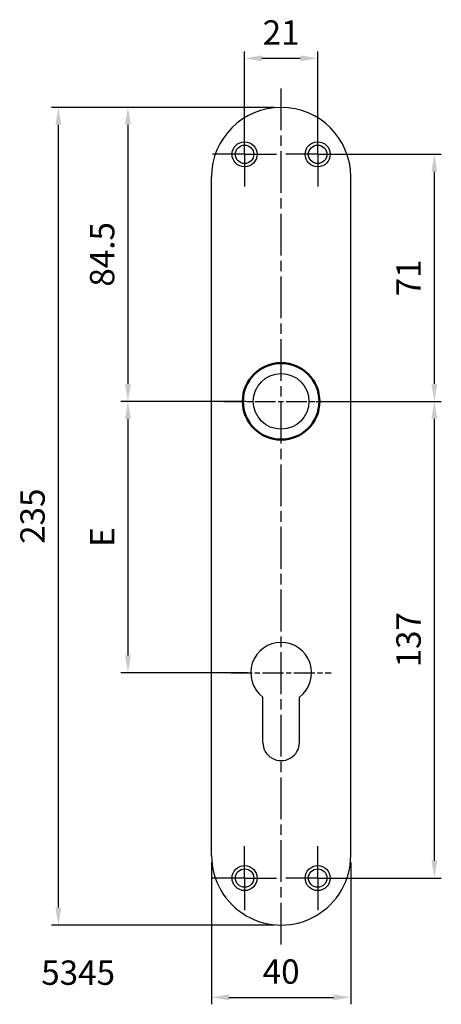
# Model space of a CAD drawing. Extents: x 38 to 159, y -5 to 278.
import ezdxf

# ---------------------------------------------------------------- set-up
doc = ezdxf.new("R2010")
doc.units = 0
doc.linetypes.add('AM_ISO08W050', pattern=[18, 12, -1.5, 3, -1.5])
doc.linetypes.add('AM_ISO08W050x2', pattern=[9, 6, -0.75, 1.5, -0.75])
doc.layers.get('Defpoints').update_dxf_attribs({"linetype": 'CONTINUOUS'})
doc.layers.add('1', color=4, linetype='CONTINUOUS')
for name, color, linetype, lineweight in [('AM_0', 7, 'CONTINUOUS', 50), ('AM_5', 3, 'CONTINUOUS', 25), ('AM_6', 2, 'CONTINUOUS', 35), ('AM_7', 1, 'AM_ISO08W050', 25)]:
    doc.layers.add(name, color=color, linetype=linetype, lineweight=lineweight)
doc.styles.get("Standard").update_dxf_attribs({"font": 'ISOCP'})
doc.dimstyles.new('AM_ISO', dxfattribs={"dimtxt": 3.5, "dimasz": 2.5, "dimexe": 1, "dimexo": 1, "dimgap": 1.5, "dimtad": 1, "dimdsep": 46, "dimtxsty": 'STANDARD', "dimcen": 0, "dimclrd": 256, "dimclre": 256, "dimclrt": 2, "dimadec": 0, "dimazin": 2, "dimtp": 0.1, "dimtm": 0.1, "dimtfac": 0.71, "dimtdec": 3, "dimtmove": 0, "dimatfit": 3, "dimfxl": 1, "dimtzin": 0, "dimlwd": -1, "dimlwe": -1, "dimarcsym": 0})

# ---------------------------------------------------------------- blocks, each defined once
blk = doc.blocks.new('*D16')
at = {"layer": 'AM_5'}
for p, q in [((102.7, 244.65), (102.7, 268.65)), ((107.7, 266.65), (118.7, 266.65)), ((123.7, 244.65), (123.7, 268.65))]:
    blk.add_line(p, q, dxfattribs=at)
for points in [[(107.7, 267.48), (107.7, 265.82), (102.7, 266.65)], [(118.7, 267.48), (118.7, 265.82), (123.7, 266.65)]]:
    blk.add_solid(points, dxfattribs=at)
at = {"layer": 'Defpoints', "color": 0}
for p in [(123.7, 266.65), (102.7, 242.65), (123.7, 242.65)]:
    blk.add_point(p, dxfattribs=at)
at = {"layer": 'AM_5', "color": 2, "insert": (113.2, 273.15), "char_height": 7, "attachment_point": 5}
blk.add_mtext('21', dxfattribs=at)
blk = doc.blocks.new('*D17')
at = {"layer": 'AM_5'}
for p, q in [((129.3, 239.05), (159.2, 239.05)), ((157.2, 234.05), (157.2, 173.05)), ((123.2, 168.05), (159.2, 168.05))]:
    blk.add_line(p, q, dxfattribs=at)
for points in [[(156.37, 234.05), (158.04, 234.05), (157.2, 239.05)], [(156.37, 173.05), (158.04, 173.05), (157.2, 168.05)]]:
    blk.add_solid(points, dxfattribs=at)
at = {"layer": 'Defpoints', "color": 0}
for p in [(127.3, 239.05), (121.2, 168.05), (157.2, 168.05)]:
    blk.add_point(p, dxfattribs=at)
at = {"layer": 'AM_5', "color": 2, "insert": (150.7, 203.55), "char_height": 7, "attachment_point": 5, "rotation": 90}
blk.add_mtext('71', dxfattribs=at)
blk = doc.blocks.new('*D18')
at = {"layer": 'AM_5'}
for p, q in [((123.2, 168.05), (159.2, 168.05)), ((157.2, 163.05), (157.2, 36.05)), ((129.3, 31.05), (159.2, 31.05))]:
    blk.add_line(p, q, dxfattribs=at)
for points in [[(156.37, 163.05), (158.04, 163.05), (157.2, 168.05)], [(156.37, 36.05), (158.04, 36.05), (157.2, 31.05)]]:
    blk.add_solid(points, dxfattribs=at)
at = {"layer": 'Defpoints', "color": 0}
for p in [(121.2, 168.05), (127.3, 31.05), (157.2, 31.05)]:
    blk.add_point(p, dxfattribs=at)
at = {"layer": 'AM_5', "color": 2, "insert": (150.7, 99.55), "char_height": 7, "attachment_point": 5, "rotation": 90}
blk.add_mtext('137', dxfattribs=at)
blk = doc.blocks.new('*D19')
at = {"layer": 'AM_5'}
for p, q in [((93.2, 35.55), (93.2, -5.23)), ((133.2, 35.55), (133.2, -5.23)), ((98.2, -3.23), (128.2, -3.23))]:
    blk.add_line(p, q, dxfattribs=at)
for points in [[(98.2, -2.4), (98.2, -4.06), (93.2, -3.23)], [(128.2, -2.4), (128.2, -4.06), (133.2, -3.23)]]:
    blk.add_solid(points, dxfattribs=at)
at = {"layer": 'Defpoints', "color": 0}
for p in [(93.2, 37.55), (133.2, 37.55), (133.2, -3.23)]:
    blk.add_point(p, dxfattribs=at)
at = {"layer": 'AM_5', "color": 2, "insert": (113.2, 3.27), "char_height": 7, "attachment_point": 5}
blk.add_mtext('40', dxfattribs=at)
blk = doc.blocks.new('*D20')
at = {"layer": 'AM_5'}
for p, q in [((111.2, 252.55), (67.2, 252.55)), ((69.2, 247.55), (69.2, 173.05)), ((103.2, 168.05), (67.2, 168.05))]:
    blk.add_line(p, q, dxfattribs=at)
for points in [[(68.37, 247.55), (70.04, 247.55), (69.2, 252.55)], [(68.37, 173.05), (70.04, 173.05), (69.2, 168.05)]]:
    blk.add_solid(points, dxfattribs=at)
at = {"layer": 'Defpoints', "color": 0}
for p in [(113.2, 252.55), (69.2, 168.05), (105.2, 168.05)]:
    blk.add_point(p, dxfattribs=at)
at = {"layer": 'AM_5', "color": 2, "insert": (62.7, 210.3), "char_height": 7, "attachment_point": 5, "rotation": 90}
blk.add_mtext('84.5', dxfattribs=at)
blk = doc.blocks.new('*D21')
at = {"layer": 'AM_5'}
for p, q in [((103.2, 168.05), (67.2, 168.05)), ((69.2, 163.05), (69.2, 95.05)), ((103.56, 90.05), (67.2, 90.05))]:
    blk.add_line(p, q, dxfattribs=at)
for points in [[(68.37, 163.05), (70.04, 163.05), (69.2, 168.05)], [(68.37, 95.05), (70.04, 95.05), (69.2, 90.05)]]:
    blk.add_solid(points, dxfattribs=at)
at = {"layer": 'Defpoints', "color": 0}
for p in [(105.2, 168.05), (69.2, 90.05), (105.56, 90.05)]:
    blk.add_point(p, dxfattribs=at)
at = {"layer": 'AM_5', "color": 2, "insert": (62.7, 129.05), "char_height": 7, "attachment_point": 5, "rotation": 90}
blk.add_mtext('E', dxfattribs=at)
blk = doc.blocks.new('*D22')
at = {"layer": 'AM_5'}
for p, q in [((111.2, 252.55), (47.2, 252.55)), ((49.2, 247.55), (49.2, 22.55)), ((111.2, 17.55), (47.2, 17.55))]:
    blk.add_line(p, q, dxfattribs=at)
for points in [[(48.37, 247.55), (50.04, 247.55), (49.2, 252.55)], [(48.37, 22.55), (50.04, 22.55), (49.2, 17.55)]]:
    blk.add_solid(points, dxfattribs=at)
at = {"layer": 'Defpoints', "color": 0}
for p in [(113.2, 252.55), (49.2, 17.55), (113.2, 17.55)]:
    blk.add_point(p, dxfattribs=at)
at = {"layer": 'AM_5', "color": 2, "insert": (42.7, 135.05), "char_height": 7, "attachment_point": 5, "rotation": 90}
blk.add_mtext('235', dxfattribs=at)

msp = doc.modelspace()

# ---------------------------------------------------------------- linework, layer by layer
at = {"layer": '1'}
for p, q in [((93.204, 37.55), (93.204, 232.55)), ((133.204, 37.55), (133.204, 232.55)), ((107.954, 70.05), (107.954, 83.05)), ((118.454, 70.054), (118.454, 83.05))]:
    msp.add_line(p, q, dxfattribs=at)
for centre, radius in [((102.704, 239.05), 3.6), ((102.704, 239.05), 2.65), ((123.704, 239.05), 3.6), ((123.704, 239.05), 2.65), ((113.204, 168.05), 8), ((102.704, 31.05), 3.6), ((123.704, 31.05), 3.6), ((102.704, 31.05), 2.65), ((123.704, 31.05), 2.65)]:
    msp.add_circle(centre, radius, dxfattribs=at)
for centre, radius, start, end in [((113.204, 232.55), 20, 0.00008, 179.99991), ((113.204, 90.05), 8.75, 306.8699, 233.1301), ((113.204, 70.05), 5.25, 180, 0.04906), ((113.204, 37.55), 20, 180, 0.00001)]:
    msp.add_arc(centre, radius, start, end, dxfattribs=at)
at = {"layer": 'AM_0'}
msp.add_circle((113.204, 168.05), 11, dxfattribs=at)
at = {"layer": 'AM_7'}
for p, q in [((113.204, 11.95), (113.204, 258.15)), ((102.704, 239.05), (102.704, 248.25)), ((123.704, 239.05), (123.704, 248.25)), ((102.704, 239.05), (93.504, 239.05)), ((102.704, 239.05), (111.904, 239.05)), ((102.704, 239.05), (102.704, 229.85)), ((123.704, 239.05), (114.504, 239.05)), ((123.704, 239.05), (132.904, 239.05)), ((123.704, 239.05), (123.704, 229.85)), ((102.704, 31.05), (102.704, 40.25)), ((123.704, 31.05), (123.704, 40.25)), ((102.704, 31.05), (93.504, 31.05)), ((102.704, 31.05), (111.904, 31.05)), ((102.704, 31.05), (102.704, 21.85)), ((123.704, 31.05), (114.504, 31.05)), ((123.704, 31.05), (132.904, 31.05)), ((123.704, 31.05), (123.704, 21.85))]:
    msp.add_line(p, q, dxfattribs=at)
at = {"layer": 'AM_7', "linetype": 'AM_ISO08W050x2'}
for p, q in [((96.604, 168.05), (129.804, 168.05)), ((98.854, 90.05), (127.554, 90.05))]:
    msp.add_line(p, q, dxfattribs=at)

# ---------------------------------------------------------------- texts
at = {"layer": 'AM_6'}
msp.add_text('5345', height=7, dxfattribs=at).set_placement((44.289, 0.364))

# ---------------------------------------------------------------- dimensions: what is measured, and where the dimension line sits
at = {"layer": 'AM_5'}
dim = msp.add_linear_dim(base=(123.704, 266.65), p1=(102.704, 242.65), p2=(123.704, 242.65), dimstyle='AM_ISO', override={"dimscale": 2}, dxfattribs=at)
dim.commit()
dim.dimension.update_dxf_attribs({"geometry": '*D16', "text_midpoint": (113.204, 273.15)})
for base, p1, p2, angle, picture, middle in [((49.204, 17.55), (113.204, 252.55), (113.204, 17.55), 90, '*D22', (42.703, 135.05)), ((69.204, 168.05), (113.204, 252.55), (105.204, 168.05), 90, '*D20', (62.704, 210.3)), ((157.204, 168.05), (127.304, 239.05), (121.204, 168.05), 90, '*D17', (150.704, 203.55)), ((157.204, 31.05), (121.204, 168.05), (127.304, 31.05), 90, '*D18', (150.704, 99.55)), ((133.204, -3.229), (93.204, 37.55), (133.204, 37.55), 0, '*D19', (113.204, 3.271))]:
    dim = msp.add_linear_dim(base=base, p1=p1, p2=p2, angle=angle, dimstyle='AM_ISO', override={"dimscale": 2}, dxfattribs=at)
    dim.commit()
    dim.dimension.update_dxf_attribs({"geometry": picture, "text_midpoint": middle})
dim = msp.add_linear_dim(base=(69.204, 90.05), p1=(105.204, 168.05), p2=(105.559, 90.05), angle=90, text='E', dimstyle='AM_ISO', override={"dimscale": 2}, dxfattribs=at)
dim.commit()
dim.dimension.update_dxf_attribs({"geometry": '*D21', "text_midpoint": (62.704, 129.05)})

doc.saveas('drawing.dxf')
